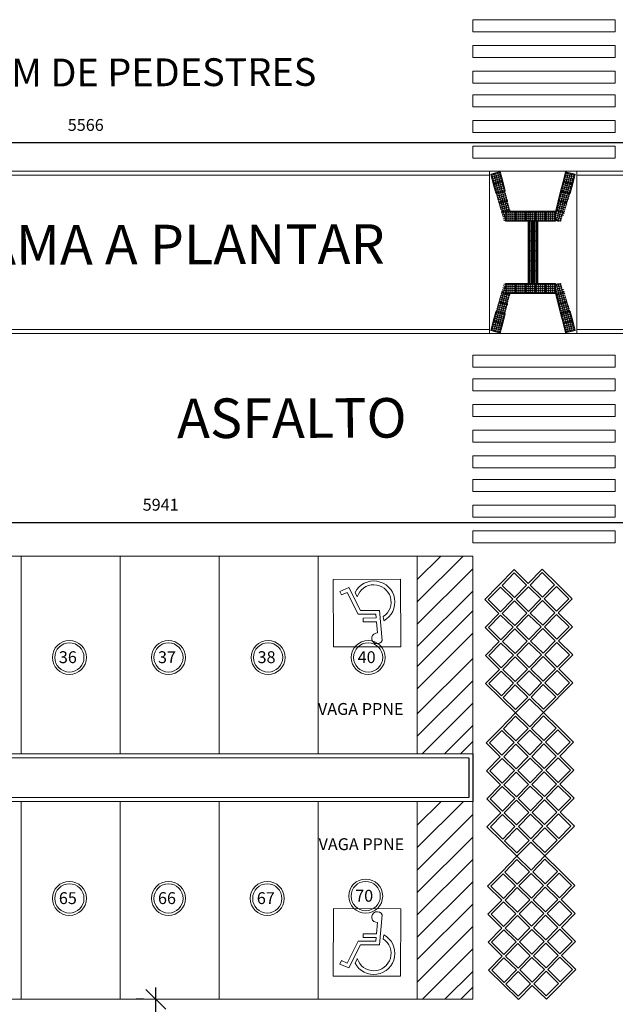
# Model space of a CAD drawing. Extents: x -434078 to 963, y 87 to 8020918.
# Drawn here: x 161 to 176, y 727 to 752 of the extents above; entities that cross this region are included whole.
import ezdxf

# ---------------------------------------------------------------- set-up
doc = ezdxf.new("R2010")
doc.units = 0
doc.header["$MEASUREMENT"] = 0
for name, color, linetype in [('ACESS', 30, 'Continuous'), ('PAGINAÇÃO', 253, 'Continuous'), ('Piso', 4, 'Continuous')]:
    doc.layers.add(name, color=color, linetype=linetype)
for name, color, linetype, lineweight in [('CONSTRUIR', 7, 'Continuous', 9), ('COTAS-II', 14, 'Continuous', 9), ('DETALHES_CTR08', 7, 'Continuous', 9), ('GERAL_CTR70', 7, 'Continuous', 13), ('grama', 104, 'Continuous', 9), ('SUZY-GERAL', 7, 'Continuous', 13), ('SUZY-PISOS', 7, 'Continuous', 18)]:
    doc.layers.add(name, color=color, linetype=linetype, lineweight=lineweight)
doc.layers.get('Defpoints').off()
doc.styles.add('ROMANS', font='romans.shx', dxfattribs={"height": 0.3})
doc.styles.get("Standard").update_dxf_attribs({"font": 'arial.ttf'})
doc.dimstyles.new('COTA - 00050', dxfattribs={"dimscale": 0, "dimtxt": 0.3, "dimasz": 0.5, "dimexe": 0.5, "dimexo": 0.5, "dimgap": 0.025, "dimtad": 1, "dimdec": 0, "dimlfac": 100, "dimzin": 13, "dimdsep": 46, "dimtxsty": 'ROMANS', "dimblk": 'OBLIQUE', "dimcen": 0, "dimdle": 0.3, "dimclrd": 256, "dimclre": 256, "dimclrt": 256, "dimadec": 0, "dimazin": 0, "dimtfac": 1, "dimtdec": 0, "dimtix": 1, "dimtmove": 2, "dimatfit": 3, "dimldrblk": 'DOTSMALL', "dimfxl": 0.08, "dimtolj": 1, "dimtzin": 13, "dimarcsym": 0})

# ---------------------------------------------------------------- blocks, each defined once
blk = doc.blocks.new('def fisico')
for p, q in [((432.206, 57.911), (432.271, 57.155)), ((432.317, 57.722), (432.341, 57.439)), ((432.164, 57.412), (432.173, 57.308)), ((432.678, 57.439), (432.341, 57.439)), ((432.35, 57.344), (432.678, 57.344)), ((432.35, 57.344), (432.358, 57.25)), ((432.678, 57.344), (432.678, 57.439)), ((432.271, 57.155), (432.746, 57.155)), ((432.358, 57.25), (432.804, 57.25)), ((432.746, 57.155), (433.041, 56.575)), ((432.804, 57.25), (433.085, 56.698)), ((432.827, 56.809), (432.883, 56.699)), ((433.041, 56.575), (433.262, 56.673)), ((433.085, 56.698), (433.224, 56.759)), ((433.224, 56.759), (433.262, 56.673))]:
    blk.add_line(p, q)
for centre, radius, start, end in [((432.33, 57.857), 0.136, 264.3974, 156.5932), ((432.412, 56.943), 0.531, 117.8826, 332.6359), ((432.412, 56.943), 0.436, 123.2395, 342.159)]:
    blk.add_arc(centre, radius, start, end)
blk = doc.blocks.new('_OBLIQUE')
at = {"color": 0, "linetype": 'ByBlock'}
blk.add_line((-0.5, -0.5), (0.5, 0.5), dxfattribs=at)
blk = doc.blocks.new('*D656')
at = {"layer": 'COTAS-II', "lineweight": -2, "transparency": 16777216}
for p, q in [((135.277, 746.531), (135.277, 749.345)), ((190.933, 746.531), (190.933, 749.345)), ((191.233, 748.845), (134.977, 748.845))]:
    blk.add_line(p, q, dxfattribs=at)
at = {"layer": 'COTAS-II', "lineweight": -2, "transparency": 16777216, "xscale": 0.5, "yscale": 0.5, "zscale": 0.5, "rotation": 180}
blk.add_blockref('_OBLIQUE', (135.277, 748.845), dxfattribs=at)
at = {"layer": 'COTAS-II', "lineweight": -2, "transparency": 16777216, "xscale": 0.5, "yscale": 0.5, "zscale": 0.5}
blk.add_blockref('_OBLIQUE', (190.933, 748.845), dxfattribs=at)
at = {"layer": 'COTAS-II', "transparency": 16777216, "insert": (163.105, 749.295), "char_height": 0.3, "attachment_point": 5, "style": 'ROMANS'}
blk.add_mtext('\\A1;5566', dxfattribs=at)
blk = doc.blocks.new('_DOTSMALL')
at = {"color": 0, "linetype": 'ByBlock', "const_width": 0.5}
blk.add_lwpolyline([(-0.0625, 0, 1), (0.0625, 0, 1)], format="xyb", close=True, dxfattribs=at)
blk = doc.blocks.new('*D668')
at = {"layer": 'COTAS-II', "lineweight": -2, "transparency": 16777216}
for p, q in [((164.875, 721.362), (164.875, 727.512)), ((164.563, 727.212), (164.375, 727.212)), ((164.563, 721.662), (164.375, 721.662))]:
    blk.add_line(p, q, dxfattribs=at)
at = {"layer": 'COTAS-II', "lineweight": -2, "transparency": 16777216, "xscale": 0.5, "yscale": 0.5, "zscale": 0.5}
for p, rotation in [((164.875, 727.212), 90), ((164.875, 721.662), 270)]:
    blk.add_blockref('_OBLIQUE', p, dxfattribs=dict(at, rotation=rotation))
at = {"layer": 'COTAS-II', "transparency": 16777216, "insert": (164.425, 724.437), "char_height": 0.3, "attachment_point": 5, "rotation": 90, "style": 'ROMANS'}
blk.add_mtext('\\A1;555', dxfattribs=at)
blk = doc.blocks.new('*D604')
at = {"layer": 'COTAS-II', "lineweight": -2, "transparency": 16777216}
for p, q in [((135.291, 733.396), (135.291, 739.753)), ((194.703, 733.396), (194.703, 739.753)), ((134.991, 739.253), (195.003, 739.253))]:
    blk.add_line(p, q, dxfattribs=at)
at = {"layer": 'COTAS-II', "lineweight": -2, "transparency": 16777216, "xscale": 0.5, "yscale": 0.5, "zscale": 0.5, "rotation": 180}
blk.add_blockref('_OBLIQUE', (135.291, 739.253), dxfattribs=at)
at = {"layer": 'COTAS-II', "lineweight": -2, "transparency": 16777216, "xscale": 0.5, "yscale": 0.5, "zscale": 0.5}
blk.add_blockref('_OBLIQUE', (194.703, 739.253), dxfattribs=at)
at = {"layer": 'COTAS-II', "transparency": 16777216, "insert": (164.997, 739.703), "char_height": 0.3, "attachment_point": 5, "style": 'ROMANS'}
blk.add_mtext('\\A1;5941', dxfattribs=at)
blk = doc.blocks.new('A$C440D491C')
at = {"layer": 'CONSTRUIR', "color": 20, "lineweight": 9, "ltscale": 2}
for p, q in [((0, 0.25), (0.25, 0.25)), ((0, 0), (0, 0.25)), ((0.25, 0.25), (0.25, 0)), ((0.25, 0), (0, 0))]:
    blk.add_line(p, q, dxfattribs=at)
for centre in [(0.025, 0.225), (0.025, 0.175), (0.025, 0.125), (0.025, 0.075), (0.025, 0.025), (0.075, 0.225), (0.075, 0.175), (0.075, 0.125), (0.075, 0.075), (0.075, 0.025), (0.125, 0.225), (0.125, 0.175), (0.125, 0.125), (0.125, 0.075), (0.125, 0.025), (0.175, 0.225), (0.175, 0.175), (0.175, 0.125), (0.175, 0.075), (0.175, 0.025), (0.225, 0.225), (0.225, 0.175), (0.225, 0.125), (0.225, 0.075), (0.225, 0.025)]:
    blk.add_circle(centre, 0.0125, dxfattribs=at)
blk = doc.blocks.new('piso tátil2')
at = {"layer": 'PAGINAÇÃO', "color": 234, "lineweight": 9, "ltscale": 2}
blk.add_blockref('A$C440D491C', (-322.379, 220.079), dxfattribs=at)
blk = doc.blocks.new('fv')
at = {"layer": 'Piso', "lineweight": 9, "ltscale": 2}
for points in [[(217.116, 545.977), (217.115, 545.977), (217.131, 545.727), (217.38, 545.742)], [(217.38, 545.742), (217.366, 545.973)], [(217.366, 545.973), (217.38, 545.742), (217.63, 545.757)], [(217.63, 545.757), (217.616, 545.975)], [(217.616, 545.975), (217.63, 545.757), (217.674, 545.76)], [(217.876, 545.824), (217.87, 545.925)]]:
    blk.add_lwpolyline(points, dxfattribs=at)
for centre in [(217.142, 545.953), (217.145, 545.904), (217.148, 545.854), (217.192, 545.956), (217.195, 545.907), (217.198, 545.857), (217.242, 545.959), (217.245, 545.91), (217.248, 545.86), (217.295, 545.913), (217.298, 545.863), (217.345, 545.916), (217.348, 545.866), (217.395, 545.919), (217.398, 545.869), (217.444, 545.922), (217.447, 545.872), (217.494, 545.925), (217.497, 545.875), (217.544, 545.928), (217.547, 545.878), (217.594, 545.931), (217.597, 545.881), (217.644, 545.934), (217.647, 545.884), (217.694, 545.937), (217.697, 545.887), (217.744, 545.94), (217.747, 545.89), (217.794, 545.943), (217.797, 545.893), (217.8, 545.843), (217.844, 545.946), (217.847, 545.896), (217.85, 545.846), (217.151, 545.804), (217.154, 545.754), (217.201, 545.807), (217.204, 545.757), (217.251, 545.81), (217.254, 545.76), (217.301, 545.813), (217.304, 545.763), (217.351, 545.816), (217.354, 545.766), (217.401, 545.819), (217.404, 545.769), (217.45, 545.822), (217.453, 545.772), (217.5, 545.825), (217.503, 545.775), (217.55, 545.828), (217.553, 545.778), (217.6, 545.831), (217.603, 545.781), (217.65, 545.834), (217.653, 545.784), (217.7, 545.837), (217.703, 545.787), (217.75, 545.84)]:
    blk.add_circle(centre, 0.0124, dxfattribs=at)
for centre, start, end in [((217.292, 545.962), 130.4079, 50.7715), ((217.342, 545.965), 146.0906, 35.0888), ((217.392, 545.968), 159.2002, 21.9792), ((217.441, 545.971), 171.2075, 9.9719), ((217.491, 545.975), 182.8057, 358.3737), ((217.541, 545.978), 194.4971, 346.6823), ((217.591, 545.981), 206.8238, 334.3556), ((217.641, 545.984), 220.66, 320.5194), ((217.691, 545.987), 238.306, 302.8734), ((217.753, 545.79), 354.7854, 220.1792), ((217.803, 545.793), 53.7376, 161.2271)]:
    blk.add_arc(centre, 0.0124, start, end, dxfattribs=at)
blk = doc.blocks.new('fb')
at = {"layer": 'Piso', "lineweight": 9, "ltscale": 2}
for points in [[(217.975, 544.647), (218.091, 544.458)], [(217.547, 544.387), (217.547, 544.387)], [(217.761, 544.517), (217.883, 544.318)]]:
    blk.add_lwpolyline(points, dxfattribs=at)
for centre in [(217.965, 544.614), (218.257, 544.617), (217.582, 544.379), (217.624, 544.405), (217.651, 544.363), (217.667, 544.431), (217.693, 544.389), (217.71, 544.457), (217.736, 544.415), (217.752, 544.484), (217.762, 544.372), (217.778, 544.441), (217.795, 544.51), (217.805, 544.398), (217.821, 544.467), (217.831, 544.356), (217.838, 544.536), (217.847, 544.424), (217.864, 544.493), (217.873, 544.382), (217.88, 544.562), (217.89, 544.451), (217.906, 544.519), (217.916, 544.408), (217.923, 544.588), (217.932, 544.477), (217.949, 544.545), (217.959, 544.434), (217.975, 544.503), (217.992, 544.572), (218.001, 544.46), (218.018, 544.529), (218.044, 544.486), (218.06, 544.555), (218.086, 544.512), (218.129, 544.539), (218.172, 544.565), (218.214, 544.591), (217.608, 544.336), (217.634, 544.294), (217.66, 544.251), (217.677, 544.32), (217.686, 544.209), (217.703, 544.277), (217.719, 544.346), (217.729, 544.235), (217.745, 544.303), (217.772, 544.261), (217.788, 544.33), (217.814, 544.287)]:
    blk.add_circle(centre, 0.0124, dxfattribs=at)
for centre, start, end in [((218.008, 544.64), 88.7616, 306.2031), ((217.942, 544.365), 3.3793, 244.597), ((217.985, 544.391), 14.4366, 233.5398), ((218.027, 544.418), 24.7733, 223.2031), ((218.034, 544.598), 148.4977, 246.4669), ((218.07, 544.444), 34.8121, 213.1642), ((218.103, 544.581), 182.2927, 32.672), ((218.113, 544.47), 44.8767, 203.0997), ((218.146, 544.607), 243.1422, 331.8225), ((218.155, 544.496), 55.2983, 192.678), ((218.198, 544.522), 66.5313, 181.4451), ((218.24, 544.548), 79.423, 168.5534), ((218.283, 544.574), 96.4832, 151.4932), ((217.857, 544.313), 334.8719, 273.1045), ((217.899, 544.339), 350.8553, 257.1211)]:
    blk.add_arc(centre, 0.0124, start, end, dxfattribs=at)
blk = doc.blocks.new('piso tátil1')
at = {"layer": 'ACESS', "lineweight": 9, "ltscale": 2}
for p, q in [((-323.227, 220.647), (-323.227, 220.442)), ((-323.202, 220.647), (-323.202, 220.442)), ((-323.167, 220.647), (-323.167, 220.442)), ((-323.142, 220.647), (-323.142, 220.442)), ((-323.114, 220.647), (-323.114, 220.442)), ((-323.089, 220.647), (-323.089, 220.442)), ((-323.054, 220.647), (-323.054, 220.442)), ((-323.029, 220.647), (-323.029, 220.442))]:
    blk.add_line(p, q, dxfattribs=at)
blk.add_lwpolyline([(-323.253, 220.67), (-323.003, 220.67), (-323.003, 220.42), (-323.253, 220.42)], close=True, dxfattribs=at)
for centre, start, end in [((-323.214, 220.647), 0, 180), ((-323.155, 220.647), 0, 180), ((-323.101, 220.647), 0, 180), ((-323.042, 220.647), 0, 180), ((-323.214, 220.442), 180, 0), ((-323.155, 220.442), 180, 0), ((-323.101, 220.442), 180, 0), ((-323.042, 220.442), 180, 0)]:
    blk.add_arc(centre, 0.0125, start, end, dxfattribs=at)

msp = doc.modelspace()

# ---------------------------------------------------------------- linework, layer by layer
at = {"layer": 'DETALHES_CTR08'}
for p, q in [((173.30137, 748.12534), (173.30137, 744.02839)), ((175.50483, 748.12534), (175.50483, 744.02846))]:
    msp.add_line(p, q, dxfattribs=at)
for points in [[(176.4772, 751.64931), (176.4772, 751.95349), (172.87721, 751.95349), (172.87721, 751.64931)], [(176.4772, 751.64931), (176.4772, 751.95349), (172.87721, 751.95349), (172.87721, 751.64931)], [(176.4772, 751.00111), (176.4772, 751.30528), (172.87721, 751.30528), (172.87721, 751.00111)], [(176.4772, 751.00111), (176.4772, 751.30528), (172.87721, 751.30528), (172.87721, 751.00111)], [(176.4772, 750.3529), (176.4772, 750.65707), (172.87721, 750.65707), (172.87721, 750.3529)], [(176.4772, 750.3529), (176.4772, 750.65707), (172.87721, 750.65707), (172.87721, 750.3529)], [(176.4772, 749.75469), (176.4772, 750.05887), (172.87721, 750.05887), (172.87721, 749.75469)], [(176.4772, 749.75469), (176.4772, 750.05887), (172.87721, 750.05887), (172.87721, 749.75469)], [(176.4772, 749.10649), (176.4772, 749.41066), (172.87721, 749.41066), (172.87721, 749.10649)], [(176.4772, 749.10649), (176.4772, 749.41066), (172.87721, 749.41066), (172.87721, 749.10649)], [(176.4772, 748.45828), (176.4772, 748.76245), (172.87721, 748.76245), (172.87721, 748.45828)], [(176.47719, 743.17779), (176.47719, 743.48197), (172.8772, 743.48197), (172.8772, 743.17779)], [(176.47719, 743.17779), (176.47719, 743.48197), (172.8772, 743.48197), (172.8772, 743.17779)], [(176.47719, 742.57958), (176.47719, 742.88376), (172.8772, 742.88376), (172.8772, 742.57958)], [(176.47719, 742.57958), (176.47719, 742.88376), (172.8772, 742.88376), (172.8772, 742.57958)], [(176.47719, 741.93138), (176.47719, 742.23555), (172.8772, 742.23555), (172.8772, 741.93138)], [(176.47719, 741.93138), (176.47719, 742.23555), (172.8772, 742.23555), (172.8772, 741.93138)], [(176.47719, 741.28317), (176.47719, 741.58734), (172.8772, 741.58734), (172.8772, 741.28317)], [(176.47719, 741.28317), (176.47719, 741.58734), (172.8772, 741.58734), (172.8772, 741.28317)], [(176.47719, 740.63496), (176.47719, 740.93914), (172.8772, 740.93914), (172.8772, 740.63496)], [(176.47719, 740.63496), (176.47719, 740.93914), (172.8772, 740.93914), (172.8772, 740.63496)], [(176.47719, 740.03676), (176.47719, 740.34093), (172.8772, 740.34093), (172.8772, 740.03676)], [(176.47719, 740.03676), (176.47719, 740.34093), (172.8772, 740.34093), (172.8772, 740.03676)], [(176.47719, 739.38855), (176.47719, 739.69272), (172.8772, 739.69272), (172.8772, 739.38855)], [(176.47719, 739.38855), (176.47719, 739.69272), (172.8772, 739.69272), (172.8772, 739.38855)], [(176.47719, 738.74034), (176.47719, 739.04452), (172.8772, 739.04452), (172.8772, 738.74034)], [(176.47719, 738.74034), (176.47719, 739.04452), (172.8772, 739.04452), (172.8772, 738.74034)]]:
    msp.add_lwpolyline(points, close=True, dxfattribs=at)
at = {"layer": 'Piso', "lineweight": 9, "ltscale": 2}
for p, q in [((174.30126, 745.31193), (174.30126, 745.59211)), ((174.32626, 745.31184), (174.32626, 745.59188)), ((174.3608, 745.31193), (174.36081, 745.59211)), ((174.3858, 745.31184), (174.3858, 745.59188)), ((174.41407, 745.31193), (174.41407, 745.59211)), ((174.43907, 745.31184), (174.43907, 745.59188)), ((174.47361, 745.31193), (174.47362, 745.59211)), ((174.49861, 745.31184), (174.49862, 745.59188))]:
    msp.add_line(p, q, dxfattribs=at)
at = {"layer": 'Piso'}
for p, q in [((172.8772, 733.41161), (172.8772, 732.21161)), ((172.7772, 733.31161), (172.7772, 732.31161))]:
    msp.add_line(p, q, dxfattribs=at)
at = {"layer": 'Piso', "lineweight": 9, "ltscale": 2}
msp.add_lwpolyline([(174.52494, 745.28912), (174.27494, 745.28879), (174.27494, 745.61469), (174.52494, 745.61469)], close=True, dxfattribs=at)
for centre, start, end in [((174.31376, 745.59188), 359.99911, 179.99911), ((174.3733, 745.59188), 359.99911, 179.99911), ((174.42657, 745.59188), 359.99911, 179.99911), ((174.48612, 745.59188), 359.99911, 179.99911), ((174.31376, 745.31193), 179.99911, 359.99911), ((174.3733, 745.31193), 179.99911, 359.99911), ((174.42657, 745.31193), 179.99911, 359.99911), ((174.48611, 745.31193), 179.99911, 359.99911)]:
    msp.add_arc(centre, 0.0125, start, end, dxfattribs=at)
at = {"layer": 'SUZY-GERAL'}
for p, q in [((171.05735, 737.8218), (169.35238, 737.81642)), ((169.35238, 737.81642), (169.35776, 736.11146)), ((171.05735, 737.8218), (171.06272, 736.11684)), ((171.05735, 737.8218), (171.06272, 736.11684)), ((171.06272, 736.11684), (169.35776, 736.11146)), ((171.06272, 736.11684), (169.35776, 736.11146)), ((169.35238, 727.79933), (169.35776, 729.5043)), ((171.06272, 729.49892), (169.35776, 729.5043)), ((171.06272, 729.49892), (169.35776, 729.5043)), ((171.05735, 727.79396), (171.06272, 729.49892)), ((171.05735, 727.79396), (171.06272, 729.49892)), ((171.05735, 727.79396), (169.35238, 727.79933))]:
    msp.add_line(p, q, dxfattribs=at)
for points in [[(173.92401, 738.06544), (173.53187, 737.66565)], [(174.23894, 737.67248), (173.93084, 737.35836), (173.61672, 737.66647), (173.92483, 737.98059), (174.23894, 737.67248)], [(174.63108, 738.07227), (174.28096, 737.71531), (173.92401, 738.06544)], [(174.94602, 737.67931), (174.63791, 737.36519), (174.32379, 737.6733), (174.6319, 737.98742), (174.94602, 737.67931)], [(175.03087, 737.68013), (174.63108, 738.07227)], [(173.53187, 737.66565), (173.18175, 737.3087), (173.5387, 736.95858)], [(173.88882, 737.31553), (173.58072, 737.00141), (173.2666, 737.30952), (173.57471, 737.62364), (173.88882, 737.31553)], [(174.5959, 737.32236), (174.28779, 737.00824), (173.97367, 737.31635), (174.28178, 737.63047), (174.5959, 737.32236)], [(174.3091, 734.80217), (174.66605, 734.45205), (175.40831, 735.20878), (175.05135, 735.55891), (175.40148, 735.91586), (175.04453, 736.26598), (175.39465, 736.62293), (175.0377, 736.97306), (175.38782, 737.33001), (175.03087, 737.68013)], [(175.30297, 737.32919), (174.99486, 737.01507), (174.68074, 737.32318), (174.98885, 737.6373), (175.30297, 737.32919)], [(174.24577, 736.96541), (173.93767, 736.65129), (173.62355, 736.9594), (173.93166, 737.27351), (174.24577, 736.96541)], [(174.95285, 736.97224), (174.64474, 736.65812), (174.33062, 736.96623), (174.63873, 737.28034), (174.95285, 736.97224)], [(173.5387, 736.95858), (173.18858, 736.60163), (173.54553, 736.2515)], [(173.89565, 736.60845), (173.58754, 736.29434), (173.27343, 736.60244), (173.58153, 736.91656), (173.89565, 736.60845)], [(174.60273, 736.61528), (174.29462, 736.30117), (173.9805, 736.60927), (174.28861, 736.92339), (174.60273, 736.61528)], [(175.3098, 736.62211), (175.00169, 736.308), (174.68757, 736.6161), (174.99568, 736.93022), (175.3098, 736.62211)], [(174.2526, 736.25833), (173.9445, 735.94421), (173.63038, 736.25232), (173.93849, 736.56644), (174.2526, 736.25833)], [(174.95968, 736.26516), (174.65157, 735.95104), (174.33745, 736.25915), (174.64556, 736.57327), (174.95968, 736.26516)], [(173.54553, 736.2515), (173.19541, 735.89455), (173.55236, 735.54443)], [(173.90248, 735.90138), (173.59437, 735.58726), (173.28026, 735.89537), (173.58836, 736.20949), (173.90248, 735.90138)], [(174.60955, 735.90821), (174.30145, 735.59409), (173.98733, 735.9022), (174.29544, 736.21632), (174.60955, 735.90821)], [(175.31663, 735.91504), (175.00852, 735.60092), (174.6944, 735.90903), (175.00251, 736.22315), (175.31663, 735.91504)], [(174.25943, 735.55126), (173.95133, 735.23714), (173.63721, 735.54525), (173.94532, 735.85937), (174.25943, 735.55126)], [(174.96651, 735.55809), (174.6584, 735.24397), (174.34428, 735.55208), (174.65239, 735.86619), (174.96651, 735.55809)], [(173.55236, 735.54443), (173.20224, 735.18748), (173.95897, 734.44522), (174.3091, 734.80217)], [(173.90931, 735.19431), (173.6012, 734.88019), (173.28709, 735.1883), (173.59519, 735.50241), (173.90931, 735.19431)], [(174.61638, 735.20114), (174.30828, 734.88702), (173.99416, 735.19513), (174.30227, 735.50924), (174.61638, 735.20114)], [(175.32346, 735.20796), (175.01535, 734.89385), (174.70123, 735.20195), (175.00934, 735.51607), (175.32346, 735.20796)], [(174.35111, 734.845), (174.65922, 735.15912)], [(174.65922, 735.15912), (174.97334, 734.85101)], [(174.97334, 734.85101), (174.66523, 734.5369), (174.35111, 734.845)], [(173.95897, 734.44522), (173.56684, 734.04543)], [(174.27391, 734.05226), (173.9658, 733.73814), (173.65169, 734.04625), (173.95979, 734.36037), (174.27391, 734.05226)], [(174.66605, 734.45205), (174.31593, 734.09509), (173.95897, 734.44522)], [(174.98098, 734.05909), (174.67288, 733.74497), (174.35876, 734.05308), (174.66687, 734.3672), (174.98098, 734.05909)], [(175.06583, 734.05991), (174.66605, 734.45205)], [(173.56684, 734.04543), (173.21672, 733.68848), (173.57367, 733.33836)], [(173.92379, 733.69531), (173.61568, 733.38119), (173.30156, 733.6893), (173.60967, 734.00342), (173.92379, 733.69531)], [(174.63086, 733.70214), (174.32275, 733.38802), (174.00864, 733.69613), (174.31674, 734.01025), (174.63086, 733.70214)], [(174.34406, 731.18195), (174.70101, 730.83183), (175.44327, 731.58856), (175.08632, 731.93869), (175.43644, 732.29564), (175.07949, 732.64576), (175.42961, 733.00271), (175.07266, 733.35283), (175.42278, 733.70979), (175.06583, 734.05991)], [(175.33794, 733.70897), (175.02983, 733.39485), (174.71571, 733.70296), (175.02382, 734.01708), (175.33794, 733.70897)], [(174.28074, 733.34519), (173.97263, 733.03107), (173.65852, 733.33918), (173.96662, 733.65329), (174.28074, 733.34519)], [(174.98781, 733.35202), (174.67971, 733.0379), (174.36559, 733.34601), (174.6737, 733.66012), (174.98781, 733.35202)], [(173.57367, 733.33836), (173.22354, 732.9814), (173.5805, 732.63128)], [(173.93062, 732.98823), (173.62251, 732.67412), (173.30839, 732.98222), (173.6165, 733.29634), (173.93062, 732.98823)], [(174.63769, 732.99506), (174.32958, 732.68095), (174.01547, 732.98905), (174.32357, 733.30317), (174.63769, 732.99506)], [(175.34476, 733.00189), (175.03666, 732.68778), (174.72254, 732.99588), (175.03065, 733.31), (175.34476, 733.00189)], [(174.28757, 732.63811), (173.97946, 732.32399), (173.66535, 732.6321), (173.97345, 732.94622), (174.28757, 732.63811)], [(174.99464, 732.64494), (174.68654, 732.33082), (174.37242, 732.63893), (174.68053, 732.95305), (174.99464, 732.64494)], [(173.5805, 732.63128), (173.23037, 732.27433), (173.58733, 731.92421)], [(173.93745, 732.28116), (173.62934, 731.96704), (173.31522, 732.27515), (173.62333, 732.58927), (173.93745, 732.28116)], [(174.64452, 732.28799), (174.33641, 731.97387), (174.0223, 732.28198), (174.3304, 732.5961), (174.64452, 732.28799)], [(175.35159, 732.29482), (175.04349, 731.9807), (174.72937, 732.28881), (175.03748, 732.60293), (175.35159, 732.29482)], [(174.2944, 731.93104), (173.98629, 731.61692), (173.67217, 731.92503), (173.98028, 732.23915), (174.2944, 731.93104)], [(175.00147, 731.93787), (174.69336, 731.62375), (174.37925, 731.93186), (174.68736, 732.24597), (175.00147, 731.93787)], [(173.58733, 731.92421), (173.2372, 731.56726), (173.99394, 730.825), (174.34406, 731.18195)], [(173.94428, 731.57409), (173.63617, 731.25997), (173.32205, 731.56808), (173.63016, 731.88219), (173.94428, 731.57409)], [(174.65135, 731.58092), (174.34324, 731.2668), (174.02913, 731.57491), (174.33723, 731.88902), (174.65135, 731.58092)], [(175.35842, 731.58774), (175.05032, 731.27363), (174.7362, 731.58173), (175.04431, 731.89585), (175.35842, 731.58774)], [(174.38608, 731.22478), (174.69418, 731.5389)], [(174.69418, 731.5389), (175.0083, 731.23079)], [(175.0083, 731.23079), (174.70019, 730.91668), (174.38608, 731.22478)], [(173.99394, 730.825), (173.6018, 730.42521)], [(174.30888, 730.43204), (174.00077, 730.11792), (173.68665, 730.42603), (173.99476, 730.74015), (174.30888, 730.43204)], [(174.70101, 730.83183), (174.35089, 730.47487), (173.99394, 730.825)], [(175.01595, 730.43887), (174.70784, 730.12475), (174.39373, 730.43286), (174.70183, 730.74698), (175.01595, 730.43887)], [(175.1008, 730.43969), (174.70101, 730.83183)], [(173.6018, 730.42521), (173.25168, 730.06826), (173.60863, 729.71814)], [(173.95876, 730.07509), (173.65065, 729.76097), (173.33653, 730.06908), (173.64464, 730.3832), (173.95876, 730.07509)], [(174.66583, 730.08192), (174.35772, 729.7678), (174.0436, 730.07591), (174.35171, 730.39003), (174.66583, 730.08192)], [(174.37903, 727.56173), (174.73598, 727.21161), (175.47824, 727.96834), (175.12129, 728.31847), (175.47141, 728.67542), (175.11446, 729.02554), (175.46458, 729.38249), (175.10763, 729.73261), (175.45775, 730.08957), (175.1008, 730.43969)], [(175.3729, 730.08875), (175.06479, 729.77463), (174.75068, 730.08274), (175.05878, 730.39685), (175.3729, 730.08875)], [(174.31571, 729.72497), (174.0076, 729.41085), (173.69348, 729.71896), (174.00159, 730.03307), (174.31571, 729.72497)], [(175.02278, 729.7318), (174.71467, 729.41768), (174.40056, 729.72579), (174.70866, 730.0399), (175.02278, 729.7318)], [(173.60863, 729.71814), (173.25851, 729.36118), (173.61546, 729.01106)], [(173.96558, 729.36801), (173.65748, 729.0539), (173.34336, 729.362), (173.65147, 729.67612), (173.96558, 729.36801)], [(174.67266, 729.37484), (174.36455, 729.06073), (174.05043, 729.36883), (174.35854, 729.68295), (174.67266, 729.37484)], [(175.37973, 729.38167), (175.07162, 729.06756), (174.75751, 729.37566), (175.06561, 729.68978), (175.37973, 729.38167)], [(174.32254, 729.01789), (174.01443, 728.70377), (173.70031, 729.01188), (174.00842, 729.326), (174.32254, 729.01789)], [(175.02961, 729.02472), (174.7215, 728.7106), (174.40738, 729.01871), (174.71549, 729.33283), (175.02961, 729.02472)], [(173.61546, 729.01106), (173.26534, 728.65411), (173.62229, 728.30399)], [(173.97241, 728.66094), (173.66431, 728.34682), (173.35019, 728.65493), (173.6583, 728.96905), (173.97241, 728.66094)], [(174.67949, 728.66777), (174.37138, 728.35365), (174.05726, 728.66176), (174.36537, 728.97588), (174.67949, 728.66777)], [(175.38656, 728.6746), (175.07845, 728.36048), (174.76434, 728.66859), (175.07244, 728.98271), (175.38656, 728.6746)], [(174.32937, 728.31082), (174.02126, 727.9967), (173.70714, 728.30481), (174.01525, 728.61893), (174.32937, 728.31082)], [(175.03644, 728.31765), (174.72833, 728.00353), (174.41421, 728.31164), (174.72232, 728.62575), (175.03644, 728.31765)], [(173.62229, 728.30399), (173.27217, 727.94704), (174.02891, 727.20478), (174.37903, 727.56173)], [(173.97924, 727.95387), (173.67114, 727.63975), (173.35702, 727.94786), (173.66513, 728.26197), (173.97924, 727.95387)], [(174.68632, 727.96069), (174.37821, 727.64658), (174.06409, 727.95469), (174.3722, 728.2688), (174.68632, 727.96069)], [(175.39339, 727.96752), (175.08528, 727.65341), (174.77117, 727.96151), (175.07927, 728.27563), (175.39339, 727.96752)], [(174.42104, 727.60456), (174.72915, 727.91868)], [(174.72915, 727.91868), (175.04327, 727.61057)], [(175.04327, 727.61057), (174.73516, 727.29645), (174.42104, 727.60456)]]:
    msp.add_lwpolyline(points, dxfattribs=at)
for points in [[(174.26626, 734.84418), (173.95815, 734.53007), (173.64404, 734.83817), (173.95214, 735.15229), (174.26626, 734.84418)], [(174.30123, 731.22396), (173.99312, 730.90985), (173.679, 731.21795), (173.98711, 731.53207), (174.30123, 731.22396)], [(174.33619, 727.60374), (174.02809, 727.28963), (173.71397, 727.59773), (174.02208, 727.91185), (174.33619, 727.60374)]]:
    msp.add_lwpolyline(points, close=True, dxfattribs=at)
at = {"layer": 'SUZY-PISOS'}
for p, q in [((135.2772, 748.12537), (188.93356, 748.12533)), ((188.93454, 744.02985), (135.2772, 744.02485)), ((172.8772, 738.40741), (135.29092, 738.40741)), ((161.4772, 738.40321), (161.4772, 733.40321)), ((163.9772, 738.40321), (163.9772, 733.40321)), ((166.4772, 738.40321), (166.4772, 733.40321)), ((168.9772, 738.40741), (168.9772, 733.41161)), ((171.4772, 738.40741), (171.4772, 733.41161)), ((172.06876, 738.40741), (171.4772, 737.81585)), ((172.63445, 738.40741), (171.4772, 737.25016)), ((172.8772, 738.40741), (172.8772, 733.41161)), ((172.8772, 738.08448), (171.4772, 736.68448)), ((172.8772, 737.51879), (171.4772, 736.11879)), ((172.8772, 737.02097), (171.4772, 735.62097)), ((172.8772, 736.45528), (171.4772, 735.05529)), ((172.8772, 735.82173), (171.4772, 734.42174)), ((172.8772, 735.25605), (171.4772, 733.85605)), ((172.8772, 734.69036), (171.59844, 733.41161)), ((172.8772, 734.12468), (172.16413, 733.41161)), ((172.8772, 733.72334), (172.56413, 733.41026)), ((136.49092, 733.41161), (172.8772, 733.41161)), ((136.39092, 733.31161), (172.7772, 733.31161)), ((172.7772, 732.31161), (136.39092, 732.31161)), ((136.49092, 732.21161), (172.8772, 732.21161)), ((161.4772, 732.20321), (161.4772, 727.20321)), ((163.9772, 732.20321), (163.9772, 727.20321)), ((166.4772, 732.20321), (166.4772, 727.20321)), ((168.9772, 732.20321), (168.9772, 727.21161)), ((172.06876, 732.19953), (171.4772, 731.60798)), ((172.63445, 732.19953), (171.4772, 731.04229)), ((171.4772, 732.19901), (171.4772, 727.21161)), ((171.4772, 732.18694), (171.4772, 727.21161)), ((172.8772, 732.21161), (172.8772, 727.21161)), ((172.8772, 731.8766), (171.4772, 730.47661)), ((172.8772, 731.31092), (171.4772, 729.91092)), ((172.8772, 730.74523), (171.4772, 729.34523)), ((172.8772, 730.17955), (171.4772, 728.77955)), ((172.8772, 729.61386), (171.4772, 728.21386)), ((172.8772, 729.04818), (171.4772, 727.64818)), ((172.8772, 728.48249), (171.60632, 727.21161)), ((172.8772, 727.91681), (172.172, 727.21161)), ((172.8772, 727.51546), (172.57334, 727.21161)), ((172.8772, 727.21161), (135.29092, 727.21161)), ((174.03561, 727.21161), (174.02194, 727.21161))]:
    msp.add_line(p, q, dxfattribs=at)
at = {"layer": 'SUZY-PISOS', "flags": 128}
for points in [[(173.30137, 744.12839), (135.3772, 744.12486), (135.3772, 748.02537), (173.30137, 748.02534)], [(175.50483, 748.02534), (188.93356, 748.02533)], [(188.93332, 744.12985), (175.50483, 744.12859)]]:
    msp.add_lwpolyline(points, dxfattribs=at)
at = {"layer": 'SUZY-PISOS'}
for centre, radius in [((162.69182, 735.84529), 0.42907), ((162.69182, 735.84529), 0.36931), ((165.19457, 735.84529), 0.42907), ((165.19457, 735.84529), 0.36931), ((167.70999, 735.84529), 0.42907), ((167.70999, 735.84529), 0.36931), ((170.23684, 735.84529), 0.42907), ((170.23684, 735.84529), 0.36931), ((162.69182, 729.75981), 0.42907), ((162.69182, 729.75981), 0.36931), ((165.19457, 729.75981), 0.42907), ((165.19457, 729.75981), 0.36931), ((167.68979, 729.75981), 0.42907), ((167.68979, 729.75981), 0.36931), ((170.17393, 729.81947), 0.42907), ((170.17393, 729.81947), 0.36931)]:
    msp.add_circle(centre, radius, dxfattribs=at)

# ---------------------------------------------------------------- block references
at = {"layer": 'Defpoints', "lineweight": 9}
for name, p, rotation in [('fb', (-280.02347, 1118.87309), 252.492238454983), ('fv', (-279.70469, 1119.26727), 252.4422384542962)]:
    msp.add_blockref(name, p, dxfattribs=dict(at, rotation=rotation))
at = {"layer": 'Defpoints', "lineweight": 9, "xscale": -1}
for name, p, rotation in [('fb', (-280.02347, 373.28072), 287.5077615450299), ('fv', (-279.70469, 372.88653), 287.5577615457127)]:
    msp.add_blockref(name, p, dxfattribs=dict(at, rotation=rotation))
at = {"layer": 'Piso', "lineweight": 9}
for name, p, rotation in [('piso tátil2', (540.50508, 615.17471), 14.45549137371588), ('piso tátil2', (434.10615, 455.78946), 345.8795724707306), ('piso tátil2', (540.56749, 614.93263), 14.45549137371588), ('piso tátil2', (434.04516, 455.54701), 345.8795724707306), ('piso tátil2', (495.80348, 526.36255), 359.9245780687093), ('piso tátil2', (496.05348, 526.36222), 359.9245780687093), ('piso tátil2', (496.30348, 526.36189), 359.9245780687093), ('piso tátil2', (496.55348, 526.36156), 359.9245780687093), ('piso tátil2', (496.80348, 526.36123), 359.9245780687093), ('piso tátil1', (-148.72464, 967.28933), 179.9991096350963), ('piso tátil1', (-148.72465, 967.03933), 179.9991096350963), ('piso tátil1', (-148.72465, 966.78933), 179.9991096350963), ('piso tátil1', (-148.72466, 966.53933), 179.9991096350963), ('piso tátil1', (-148.72466, 966.28933), 179.9991096350963)]:
    msp.add_blockref(name, p, dxfattribs=dict(at, rotation=rotation))
at = {"layer": 'Piso', "lineweight": 9, "xscale": -1}
for p, rotation in [((495.80348, 965.79126), 180.0754219313038), ((496.05348, 965.79159), 180.0754219313038), ((496.30348, 965.79192), 180.0754219313038), ((496.55348, 965.79225), 180.0754219313038), ((496.80348, 965.79258), 180.0754219313038), ((540.56749, 877.22118), 165.5445086263093), ((434.04516, 1036.6068), 194.1204275292567), ((540.50508, 876.97909), 165.5445086263093), ((434.10615, 1036.36435), 194.1204275292567)]:
    msp.add_blockref('piso tátil2', p, dxfattribs=dict(at, rotation=rotation))
at = {"layer": 'SUZY-GERAL'}
for p, xscale, yscale, zscale, rotation in [((603.87329, 795.72149), 1.002925503314778, 1.002925503314778, 1.002925503314778, 180.1806811819056), ((603.87329, 795.72149), 1.002925503314778, 1.002925503314778, 1.002925503314778, 180.1806811819056), ((603.87329, 669.89427), -1.002925503314779, 1.002925503314779, 1.002925503314779, 359.8193188180945), ((603.87329, 669.89427), -1.002925503314779, 1.002925503314779, 1.002925503314779, 359.8193188180945)]:
    msp.add_blockref('def fisico', p, dxfattribs=dict(at, xscale=xscale, yscale=yscale, zscale=zscale, rotation=rotation))

# ---------------------------------------------------------------- texts
at = {"layer": 'GERAL_CTR70', "style": 'ROMANS'}
for s, height, p in [('MANTER O NÍVEL DOS PASSEIOS NA PASSAGEM DE PEDESTRES', 0.7016988, (141.01942, 750.21518)), ('ASFALTO', 1, (165.41284, 741.38404))]:
    msp.add_text(s, height=height, rotation=0.140065, dxfattribs=at).set_placement(p)
at = {"layer": 'grama', "style": 'ROMANS'}
msp.add_text('GRAMA A PLANTAR', height=1, rotation=0.140065, dxfattribs=at).set_placement((158.70967, 745.75887))
at = {"layer": 'SUZY-PISOS', "char_height": 0.3, "attachment_point": 1}
for s, insert, width in [('{\\fTimes New Roman|b0|i0|c0|p18;36}', (162.42648, 736.00263), 0.3802503), ('{\\fTimes New Roman|b0|i0|c0|p18;37}', (164.92923, 736.00263), 0.3802503), ('{\\fTimes New Roman|b0|i0|c0|p18;38}', (167.44465, 736.00263), 0.3802503), ('{\\fTimes New Roman|b0|i0|c0|p18;40}', (169.9715, 736.00263), 0.3802503), ('{\\fTimes New Roman|b0|i0|c0|p18;VAGA PPNE}', (168.96845, 734.69534), 3.116436), ('{\\fTimes New Roman|b0|i0|c0|p18;VAGA PPNE}', (168.98427, 731.2795), 3.116436), ('{\\fTimes New Roman|b0|i0|c0|p18;65}', (162.42648, 729.91715), 0.3802503), ('{\\fTimes New Roman|b0|i0|c0|p18;66}', (164.92923, 729.91715), 0.3802503), ('{\\fTimes New Roman|b0|i0|c0|p18;67}', (167.42445, 729.91715), 0.3802503), ('{\\fTimes New Roman|b0|i0|c0|p18;70}', (169.9086, 729.97681), 0.3802503)]:
    msp.add_mtext(s, dxfattribs=dict(at, insert=insert, width=width))

# ---------------------------------------------------------------- dimensions: what is measured, and where the dimension line sits
at = {"layer": 'COTAS-II'}
for base, p1, p2, picture, middle in [((135.2772, 748.84532), (190.93327, 746.03056), (135.2772, 746.03056), '*D656', (163.10524, 749.29532)), ((194.70323, 739.25294), (135.29092, 732.89636), (194.70323, 732.89636), '*D604', (164.99707, 739.70294))]:
    dim = msp.add_linear_dim(base=base, p1=p1, p2=p2, dimstyle='COTA - 00050', override={"dimscale": 1, "dimgap": 0.3}, dxfattribs=at)
    dim.commit()
    dim.dimension.update_dxf_attribs({"geometry": picture, "text_midpoint": middle})
dim = msp.add_linear_dim(base=(164.87485, 727.21161), p1=(165.063, 721.66184), p2=(165.063, 727.21161), angle=90, dimstyle='COTA - 00050', override={"dimscale": 1, "dimgap": 0.3}, dxfattribs=at)
dim.commit()
dim.dimension.update_dxf_attribs({"geometry": '*D668', "text_midpoint": (164.42485, 724.43672)})

doc.saveas('drawing.dxf')
